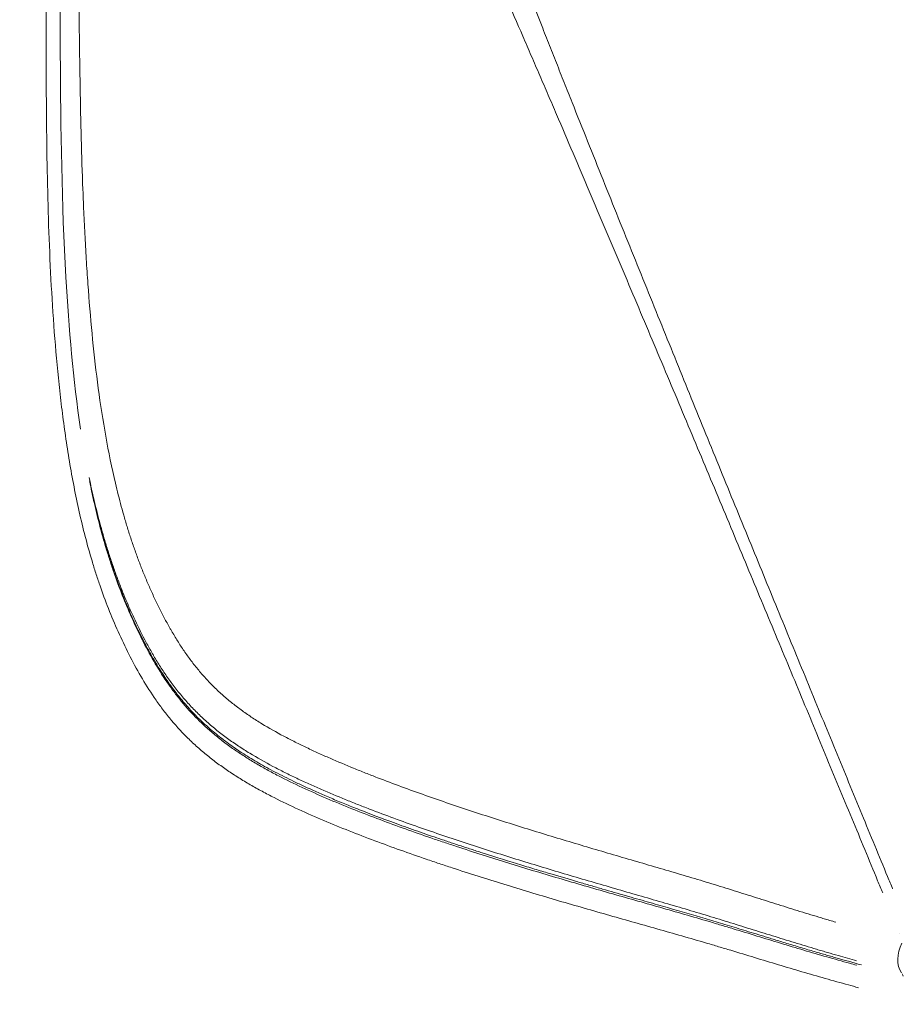
# Model space of a CAD drawing. Units: millimetres. Extents: x 4282 to 22934, y 1269 to 16839.
# Drawn here: x 8008 to 8227, y 3724 to 3968 of the extents above; entities that cross this region are included whole.
import ezdxf

# ---------------------------------------------------------------- set-up
doc = ezdxf.new("R2010")
doc.units = ezdxf.units.MM
doc.header["$LTSCALE"] = 64
doc.layers.get('0').update_dxf_attribs({"lineweight": 5})
doc.layers.add('Visible (ISO)', color=7, linetype='Continuous', lineweight=5)
doc.layers.add('Visible Narrow (ISO)', color=7, linetype='Continuous', lineweight=15)
doc.styles.get("Standard").update_dxf_attribs({"font": 'isocpeur.ttf'})
doc.dimstyles.new('DİLARA 5', dxfattribs={"dimtxt": 250, "dimasz": 100, "dimexe": 0, "dimexo": 100, "dimgap": 50, "dimtad": 2, "dimdec": 0, "dimlfac": 0.1, "dimrnd": 5, "dimtxsty": 'Standard', "dimcen": 0, "dimse1": 1, "dimse2": 1, "dimclrd": 256, "dimadec": 0, "dimazin": 0, "dimtfac": 1, "dimtdec": 0, "dimtix": 1, "dimtmove": 0, "dimatfit": 3, "dimfxl": 1, "dimarcsym": 0})

# ---------------------------------------------------------------- blocks, each defined once
blk = doc.blocks.new('*D8')
at = {"lineweight": -2, "transparency": 16777216}
blk.add_line((4707.49, 9828.62), (4707.49, 1369.62), dxfattribs=at)
at = {"transparency": 16777216}
for points in [[(4690.83, 9828.62), (4724.16, 9828.62), (4707.49, 9928.62)], [(4690.83, 1369.62), (4724.16, 1369.62), (4707.49, 1269.62)]]:
    blk.add_solid(points, dxfattribs=at)
at = {"layer": 'Defpoints', "color": 0, "transparency": 16777216}
for p in [(10308.67, 9928.62), (4707.49, 1269.62), (10232.6, 1269.62)]:
    blk.add_point(p, dxfattribs=at)
at = {"color": 0, "transparency": 16777216, "insert": (4532.49, 5599.12), "char_height": 250, "attachment_point": 5, "rotation": 90}
blk.add_mtext('865', dxfattribs=at)

msp = doc.modelspace()

# ---------------------------------------------------------------- linework, layer by layer
at = {"layer": 'Visible (ISO)'}
for p, q in [((8035.59, 3821.58), (8035.59, 3821.58)), ((8049.67, 3797.89), (8049.67, 3797.89)), ((8205.96, 3797.89), (8205.96, 3797.89)), ((8212.32, 3734.69), (8212.32, 3734.69)), ((8212.87, 3734.96), (8212.87, 3734.96))]:
    msp.add_line(p, q, dxfattribs=at)
for centre, start, end in [((8137, 3922.75), 349.7145, 349.7166), ((8187, 3872.75), 158.2863, 158.2871), ((8187, 3872.75), 182.638, 182.6381), ((8037, 3872.75), 201.0428, 201.0559), ((8037, 3872.75), 244.0885, 244.0886)]:
    msp.add_arc(centre, 15, start, end, dxfattribs=at)
msp.add_open_spline([(8018.16, 4001.44), (8018.08, 3987.38), (8018.01, 3973.58), (8018.14, 3941.08), (8018.43, 3922.57), (8020.17, 3891.69), (8021.26, 3879.07), (8023.09, 3866.76)], degree=3, knots=[0, 0, 0, 0, 4.40146, 4.40146, 10.510475, 10.510475, 14.853332, 14.853332, 14.853332, 14.853332], dxfattribs=at)
at = {"layer": 'Visible Narrow (ISO)'}
for p, q in [((8035.09, 3821.61), (8035.09, 3821.61)), ((8035.54, 3821.7), (8035.54, 3821.7)), ((8203.36, 3796.96), (8203.36, 3796.96)), ((8206.33, 3796.96), (8206.33, 3796.96)), ((8226.26, 3741.68), (8226.26, 3741.68)), ((8208.88, 3735.66), (8208.88, 3735.66)), ((8209.44, 3735.93), (8209.44, 3735.93)), ((8210.4, 3736.36), (8210.4, 3736.36))]:
    msp.add_line(p, q, dxfattribs=at)
for centre, major_axis, ratio, start_param, end_param in [((8229.87, 3736.42), (-1.58, -5.66), 0.65253, 4.38079, 5.792171), ((8454.01, 3244.6), (-254.84, 557.91), 0.01413, 0.503209, 0.505392)]:
    msp.add_ellipse(centre, major_axis=major_axis, ratio=ratio, start_param=start_param, end_param=end_param, dxfattribs=at)
for points, knots in [([(8245.42, 3740.31), (8245.85, 3741.05), (8247.25, 3743.51), (8249.63, 3747.72), (8252.55, 3752.97), (8255.44, 3758.31), (8258.34, 3763.71), (8260.78, 3768.26), (8262.76, 3771.92), (8264.76, 3775.6), (8267.32, 3780.22), (8271.48, 3787.68), (8276.79, 3797.11), (8282.12, 3806.71), (8286.35, 3814.49), (8289.51, 3820.37), (8292.11, 3825.31), (8294.17, 3829.29), (8296.21, 3833.29), (8298.73, 3838.32), (8301.68, 3844.41), (8304.56, 3850.56), (8307.33, 3856.75), (8309.98, 3863.01), (8312.47, 3869.32), (8314.37, 3874.64), (8315.73, 3878.92), (8316.97, 3883.21), (8317.99, 3887.51), (8318.75, 3891.81), (8319.18, 3895.04), (8319.45, 3898.27), (8319.57, 3901.5), (8319.52, 3904.73), (8319.32, 3907.91), (8318.96, 3911.07), (8318.3, 3915.23), (8317.15, 3920.37), (8315.38, 3926.37), (8312.63, 3934.21), (8309.34, 3941.84), (8305.56, 3949.28), (8302.99, 3953.86), (8300.83, 3957.49), (8298.61, 3961.08), (8295.72, 3965.52), (8292.1, 3970.77), (8288.33, 3975.96), (8284.43, 3981.09), (8280.4, 3986.17), (8276.28, 3991.22), (8270.65, 3997.89), (8263.39, 4006.15), (8254.37, 4016), (8245.1, 4025.8), (8237.18, 4033.95), (8230.76, 4040.49), (8225.89, 4045.39), (8220.97, 4050.31), (8216.32, 4054.93), (8213.3, 4057.93), (8211.93, 4059.28)], [0.05, 0.05, 0.05, 0.05, 0.056875, 0.0725937, 0.0883125, 0.1040312, 0.11975, 0.1354687, 0.1433281, 0.1511875, 0.1669062, 0.182625, 0.2140625, 0.2455, 0.2612187, 0.2769375, 0.2926562, 0.3005156, 0.308375, 0.3240937, 0.3398125, 0.3555312, 0.37125, 0.3869687, 0.4026875, 0.4184062, 0.4262656, 0.434125, 0.4498437, 0.4577031, 0.4655625, 0.4734219, 0.4812812, 0.4891406, 0.497, 0.5048594, 0.5127187, 0.5284375, 0.5441562, 0.559875, 0.5913125, 0.6070312, 0.62275, 0.6306094, 0.6384687, 0.6541875, 0.6699062, 0.685625, 0.7013437, 0.7170625, 0.7327812, 0.7485, 0.7799375, 0.811375, 0.8428125, 0.87425, 0.8899687, 0.9056875, 0.9214062, 0.937125, 0.95, 0.95, 0.95, 0.95]), ([(8202.82, 4057.16), (8204.04, 4055.92), (8205.25, 4054.67), (8206.41, 4053.49), (8206.57, 4053.32), (8206.73, 4053.16), (8206.89, 4053), (8209.62, 4050.2), (8212.51, 4047.24), (8215.48, 4044.18), (8216.36, 4043.28), (8217.19, 4042.42), (8218.02, 4041.56), (8219.87, 4039.65), (8221.74, 4037.73), (8223.61, 4035.78), (8223.91, 4035.46), (8224.22, 4035.15), (8224.51, 4034.85), (8226, 4033.3), (8227.48, 4031.75), (8228.96, 4030.2), (8232.52, 4026.47), (8236.09, 4022.69), (8239.65, 4018.86), (8240.43, 4018.02), (8241.22, 4017.17), (8241.99, 4016.34), (8244.84, 4013.25), (8247.66, 4010.16), (8250.45, 4007.04), (8253.25, 4003.92), (8255.98, 4000.81), (8258.65, 3997.69), (8259.12, 3997.16), (8259.58, 3996.61), (8260.05, 3996.07), (8262.26, 3993.47), (8264.42, 3990.87), (8266.56, 3988.25), (8269.15, 3985.07), (8271.66, 3981.89), (8274.11, 3978.67), (8275.61, 3976.69), (8277.13, 3974.64), (8278.59, 3972.61), (8281.57, 3968.47), (8284.33, 3964.39), (8286.86, 3960.37), (8287.12, 3959.95), (8287.38, 3959.53), (8287.66, 3959.08), (8289.79, 3955.63), (8291.74, 3952.21), (8293.51, 3948.82), (8293.73, 3948.41), (8293.95, 3947.97), (8294.18, 3947.54), (8295.75, 3944.44), (8297.21, 3941.31), (8298.55, 3938.11), (8298.72, 3937.69), (8298.9, 3937.27), (8299.07, 3936.84), (8299.47, 3935.84), (8299.86, 3934.86), (8300.23, 3933.88), (8301.11, 3931.55), (8301.9, 3929.27), (8302.61, 3926.94), (8303.19, 3925.06), (8303.71, 3923.17), (8304.16, 3921.3), (8304.33, 3920.59), (8304.5, 3919.84), (8304.65, 3919.09), (8304.9, 3917.88), (8305.12, 3916.7), (8305.31, 3915.48), (8305.61, 3913.51), (8305.82, 3911.51), (8305.92, 3909.53), (8306.03, 3907.54), (8306.02, 3905.53), (8305.91, 3903.51), (8305.89, 3902.98), (8305.85, 3902.46), (8305.81, 3901.94), (8305.74, 3901.17), (8305.67, 3900.39), (8305.57, 3899.61), (8305.48, 3898.9), (8305.39, 3898.18), (8305.28, 3897.49), (8304.97, 3895.53), (8304.57, 3893.52), (8304.1, 3891.52), (8303.62, 3889.52), (8303.07, 3887.51), (8302.46, 3885.51), (8301.94, 3883.83), (8301.39, 3882.16), (8300.77, 3880.39), (8300.66, 3880.06), (8300.54, 3879.72), (8300.43, 3879.42), (8300.14, 3878.58), (8299.84, 3877.75), (8299.52, 3876.91), (8299.1, 3875.78), (8298.66, 3874.62), (8298.23, 3873.54), (8297.49, 3871.64), (8296.69, 3869.68), (8295.91, 3867.82), (8294.43, 3864.32), (8292.84, 3860.7), (8290.99, 3856.68), (8290.88, 3856.43), (8290.76, 3856.18), (8290.65, 3855.94), (8290.64, 3855.91), (8290.63, 3855.89), (8290.62, 3855.87), (8289.3, 3853.03), (8287.51, 3849.24), (8285.35, 3844.86), (8284.26, 3842.65), (8283.32, 3840.78), (8282.38, 3838.91), (8282.08, 3838.32), (8281.78, 3837.73), (8281.48, 3837.14), (8280.83, 3835.87), (8280.18, 3834.6), (8279.49, 3833.28), (8279.12, 3832.56), (8278.73, 3831.81), (8278.34, 3831.07), (8276.66, 3827.84), (8275.12, 3824.93), (8273.62, 3822.13), (8272.91, 3820.8), (8272.12, 3819.33), (8271.35, 3817.91), (8270.13, 3815.64), (8268.97, 3813.5), (8267.8, 3811.36), (8267.07, 3810.03), (8266.29, 3808.61), (8265.53, 3807.23), (8264.32, 3805), (8263.14, 3802.87), (8261.98, 3800.75), (8261.62, 3800.11), (8261.24, 3799.41), (8260.86, 3798.72), (8260.34, 3797.77), (8259.83, 3796.84), (8259.32, 3795.92), (8258.25, 3793.97), (8257.23, 3792.1), (8256.21, 3790.22), (8255.29, 3788.53), (8254.36, 3786.8), (8253.46, 3785.12), (8253.45, 3785.11), (8253.45, 3785.1), (8253.44, 3785.09), (8252.55, 3783.42), (8251.63, 3781.69), (8250.71, 3779.94), (8250.57, 3779.68), (8250.44, 3779.43), (8250.31, 3779.19), (8249.58, 3777.79), (8248.83, 3776.35), (8248.05, 3774.87), (8248.04, 3774.84), (8248.02, 3774.82), (8248.01, 3774.8), (8247.2, 3773.24), (8246.32, 3771.55), (8245.46, 3769.91), (8244.61, 3768.27), (8243.79, 3766.71), (8242.91, 3765.04), (8242.03, 3763.38), (8241.09, 3761.62), (8240.09, 3759.75), (8239.99, 3759.58), (8239.9, 3759.42), (8239.82, 3759.25), (8239.12, 3757.96), (8238.48, 3756.78), (8237.9, 3755.73)], [0.05, 0.05, 0.05, 0.05, 0.0625, 0.0625, 0.0625, 0.0642273, 0.0642273, 0.0642273, 0.09375, 0.09375, 0.09375, 0.1024814, 0.1024814, 0.1024814, 0.1218706, 0.1218706, 0.1218706, 0.125, 0.125, 0.125, 0.1409011, 0.1409011, 0.1409011, 0.1790939, 0.1790939, 0.1790939, 0.1875, 0.1875, 0.1875, 0.21875, 0.21875, 0.21875, 0.25, 0.25, 0.25, 0.2554118, 0.2554118, 0.2554118, 0.28125, 0.28125, 0.28125, 0.3125, 0.3125, 0.3125, 0.331685, 0.331685, 0.331685, 0.3709095, 0.3709095, 0.3709095, 0.375, 0.375, 0.375, 0.40625, 0.40625, 0.40625, 0.410099, 0.410099, 0.410099, 0.4375, 0.4375, 0.4375, 0.4410264, 0.4410264, 0.4410264, 0.4492449, 0.4492449, 0.4492449, 0.46875, 0.46875, 0.46875, 0.484375, 0.484375, 0.484375, 0.490334, 0.490334, 0.490334, 0.5, 0.5, 0.5, 0.515625, 0.515625, 0.515625, 0.53125, 0.53125, 0.53125, 0.5353756, 0.5353756, 0.5353756, 0.5414028, 0.5414028, 0.5414028, 0.546875, 0.546875, 0.546875, 0.5625, 0.5625, 0.5625, 0.578125, 0.578125, 0.578125, 0.5912983, 0.5912983, 0.5912983, 0.59375, 0.59375, 0.59375, 0.6004512, 0.6004512, 0.6004512, 0.609375, 0.609375, 0.609375, 0.625, 0.625, 0.625, 0.6544427, 0.6544427, 0.6544427, 0.65625, 0.65625, 0.65625, 0.6564729, 0.6564729, 0.6564729, 0.6875, 0.6875, 0.6875, 0.703125, 0.703125, 0.703125, 0.7080724, 0.7080724, 0.7080724, 0.71875, 0.71875, 0.71875, 0.7245824, 0.7245824, 0.7245824, 0.75, 0.75, 0.75, 0.7620577, 0.7620577, 0.7620577, 0.78125, 0.78125, 0.78125, 0.7932447, 0.7932447, 0.7932447, 0.8125, 0.8125, 0.8125, 0.8183749, 0.8183749, 0.8183749, 0.8265038, 0.8265038, 0.8265038, 0.84375, 0.84375, 0.84375, 0.8592869, 0.8592869, 0.8592869, 0.859375, 0.859375, 0.859375, 0.875, 0.875, 0.875, 0.8773104, 0.8773104, 0.8773104, 0.8903949, 0.8903949, 0.8903949, 0.890625, 0.890625, 0.890625, 0.90625, 0.90625, 0.90625, 0.921916, 0.921916, 0.921916, 0.9375, 0.9375, 0.9375, 0.9389121, 0.9389121, 0.9389121, 0.95, 0.95, 0.95, 0.95]), ([(8120.73, 4010.63), (8120.92, 4010.11), (8121.43, 4008.74), (8122.58, 4005.67), (8124.17, 4001.41), (8126.1, 3996.34), (8128.03, 3991.28), (8130.61, 3984.58), (8133.85, 3976.24), (8137.09, 3967.96), (8139.69, 3961.37), (8141.63, 3956.45), (8143.58, 3951.53), (8146.17, 3945.03), (8149.38, 3936.99), (8154.47, 3924.26), (8160.77, 3908.62), (8168.22, 3890.23), (8174.33, 3875.19), (8179.16, 3863.31), (8182.76, 3854.49), (8186.34, 3845.74), (8191.07, 3834.17), (8196.88, 3819.98), (8203.71, 3803.35), (8210.39, 3787.09), (8216.94, 3771.21), (8221.63, 3759.84), (8224.15, 3753.73), (8224.57, 3752.71)], [0.05, 0.05, 0.05, 0.05, 0.0546875, 0.0625, 0.078125, 0.09375, 0.109375, 0.125, 0.15625, 0.1875, 0.203125, 0.21875, 0.234375, 0.25, 0.28125, 0.3125, 0.375, 0.4375, 0.5, 0.53125, 0.5625, 0.59375, 0.625, 0.6875, 0.75, 0.8125, 0.875, 0.9375, 0.95, 0.95, 0.95, 0.95]), ([(8222.12, 3751.7), (8221.7, 3752.71), (8219.17, 3758.83), (8214.47, 3770.19), (8207.89, 3786.06), (8201.15, 3802.29), (8194.24, 3818.89), (8188.34, 3833.05), (8183.53, 3844.58), (8179.88, 3853.29), (8176.2, 3862.09), (8171.24, 3873.91), (8164.95, 3888.88), (8157.24, 3907.16), (8150.65, 3922.68), (8145.28, 3935.29), (8141.87, 3943.26), (8139.12, 3949.69), (8137.03, 3954.54), (8134.93, 3959.41), (8132.11, 3965.91), (8128.57, 3974.06), (8124.98, 3982.25), (8122.07, 3988.82), (8119.87, 3993.76), (8117.65, 3998.72), (8115.77, 4002.86), (8114.41, 4005.84), (8113.81, 4007.17), (8113.58, 4007.67)], [0.05, 0.05, 0.05, 0.05, 0.0625, 0.125, 0.1875, 0.25, 0.3125, 0.375, 0.40625, 0.4375, 0.46875, 0.5, 0.5625, 0.625, 0.6875, 0.71875, 0.75, 0.765625, 0.78125, 0.796875, 0.8125, 0.84375, 0.875, 0.890625, 0.90625, 0.921875, 0.9375, 0.9453125, 0.95, 0.95, 0.95, 0.95]), ([(8022.59, 3982.89), (8022.6, 3981.13), (8022.64, 3977.19), (8022.71, 3971.09), (8022.81, 3962.41), (8022.97, 3951.65), (8023.24, 3938.87), (8023.57, 3928.32), (8023.92, 3919.93), (8024.23, 3913.68), (8024.59, 3907.45), (8025.15, 3899.18), (8026.03, 3888.97), (8027.42, 3876.89), (8029.25, 3865), (8031.23, 3855.27), (8032.92, 3848.56), (8033.98, 3844.75), (8034.84, 3841.91), (8035.75, 3839.09), (8036.72, 3836.29), (8037.75, 3833.5), (8038.85, 3830.73), (8040, 3828), (8041.62, 3824.39), (8043.14, 3821.3), (8044.54, 3818.7), (8045.14, 3817.62), (8045.63, 3816.77), (8046.13, 3815.92), (8047.02, 3814.44), (8048.35, 3812.35), (8050.06, 3809.91), (8051.89, 3807.52), (8053.87, 3805.21), (8055.96, 3803.01), (8058.17, 3800.93), (8060.49, 3798.97), (8062.92, 3797.11), (8065.44, 3795.35), (8068.93, 3793.13), (8072.56, 3791.08), (8076.32, 3789.15), (8079.18, 3787.76), (8082.07, 3786.41), (8085.95, 3784.69), (8089.86, 3783.04), (8093.8, 3781.46), (8097.74, 3779.92), (8102.69, 3778.05), (8108.65, 3775.91), (8116.6, 3773.15), (8126.54, 3769.89), (8138.42, 3766.2), (8150.22, 3762.67), (8159.94, 3759.83), (8167.63, 3757.59), (8173.34, 3755.9), (8178.05, 3754.49), (8181.79, 3753.34), (8185.5, 3752.19), (8189.17, 3751.03), (8192.81, 3749.88), (8196.42, 3748.74), (8200.02, 3747.61), (8203.59, 3746.51), (8205.81, 3745.84), (8207.59, 3745.31), (8209, 3744.88), (8209.97, 3744.6), (8210.5, 3744.44)], [0.05, 0.05, 0.05, 0.05, 0.0625, 0.078125, 0.09375, 0.125, 0.15625, 0.1875, 0.203125, 0.21875, 0.234375, 0.25, 0.28125, 0.3125, 0.34375, 0.375, 0.390625, 0.3984375, 0.40625, 0.4140625, 0.421875, 0.4296875, 0.4375, 0.4453125, 0.453125, 0.46875, 0.4726563, 0.4765625, 0.4785156, 0.4804688, 0.484375, 0.4921875, 0.5, 0.5078125, 0.515625, 0.5234375, 0.53125, 0.5390625, 0.546875, 0.5546875, 0.5625, 0.578125, 0.5859375, 0.59375, 0.6015625, 0.609375, 0.625, 0.6328125, 0.640625, 0.65625, 0.671875, 0.6875, 0.71875, 0.75, 0.78125, 0.8125, 0.828125, 0.84375, 0.859375, 0.8671875, 0.875, 0.890625, 0.8984375, 0.90625, 0.921875, 0.9296875, 0.9375, 0.9414063, 0.9453125, 0.95, 0.95, 0.95, 0.95]), ([(8216.08, 3728.2), (8215.25, 3728.43), (8212.51, 3729.18), (8207.84, 3730.49), (8202.05, 3732.15), (8196.22, 3733.9), (8190.35, 3735.68), (8185.4, 3737.18), (8181.4, 3738.38), (8177.37, 3739.57), (8172.28, 3741.04), (8164.05, 3743.39), (8153.61, 3746.33), (8140.92, 3749.98), (8130.26, 3753.18), (8121.71, 3755.85), (8116.36, 3757.58), (8112.08, 3759), (8107.81, 3760.45), (8102.47, 3762.31), (8096.08, 3764.64), (8089.73, 3767.08), (8083.43, 3769.66), (8077.19, 3772.39), (8072.1, 3774.83), (8068.12, 3776.91), (8065.18, 3778.55), (8062.31, 3780.28), (8059.53, 3782.09), (8056.84, 3784.01), (8054.25, 3786.02), (8051.77, 3788.15), (8048.65, 3791.12), (8045.79, 3794.27), (8043.51, 3797.19), (8042.26, 3798.89), (8040.46, 3801.48), (8037.97, 3805.46), (8035.03, 3810.93), (8032.37, 3816.53), (8029.97, 3822.26), (8028.17, 3827.13), (8026.85, 3831.09), (8025.61, 3835.09), (8024.21, 3840.14), (8022.73, 3846.28), (8021.44, 3852.49), (8020.31, 3858.76), (8019.32, 3865.09), (8018.47, 3871.46), (8017.49, 3880.04), (8016.52, 3890.86), (8015.7, 3904.01), (8015.14, 3917.32), (8014.79, 3930.77), (8014.64, 3942.11), (8014.58, 3951.25), (8014.56, 3958.15), (8014.57, 3965.08), (8014.6, 3971.63), (8014.63, 3975.88), (8014.65, 3977.8)], [-0.95, -0.95, -0.95, -0.95, -0.943125, -0.9274063, -0.9116875, -0.8959688, -0.88025, -0.8645313, -0.8566719, -0.8488125, -0.8330938, -0.817375, -0.7859375, -0.7545, -0.7230625, -0.7073438, -0.691625, -0.6837656, -0.6759063, -0.6601875, -0.6444688, -0.62875, -0.6130313, -0.5973125, -0.5815938, -0.5737344, -0.565875, -0.5580156, -0.5501563, -0.5422969, -0.5344375, -0.5265781, -0.5187188, -0.503, -0.4951406, -0.4912109, -0.4872813, -0.4715625, -0.4558438, -0.440125, -0.4244063, -0.4086875, -0.4008281, -0.3929688, -0.37725, -0.3615313, -0.3458125, -0.3300938, -0.314375, -0.2986563, -0.2829375, -0.2515, -0.2200625, -0.188625, -0.1571875, -0.12575, -0.1100313, -0.0943125, -0.0785938, -0.062875, -0.05, -0.05, -0.05, -0.05]), ([(8215.63, 3734.85), (8214.13, 3735.28), (8211.73, 3735.97), (8208.86, 3736.8), (8207.06, 3737.33), (8205.24, 3737.87), (8202.97, 3738.55), (8199.33, 3739.66), (8195.68, 3740.79), (8192, 3741.93), (8188.32, 3743.08), (8184.62, 3744.24), (8180.88, 3745.39), (8177.13, 3746.53), (8172.39, 3747.94), (8166.64, 3749.62), (8158.88, 3751.86), (8149.06, 3754.71), (8137.12, 3758.25), (8125.09, 3761.97), (8115, 3765.27), (8106.91, 3768.05), (8100.85, 3770.23), (8095.8, 3772.12), (8091.77, 3773.69), (8087.75, 3775.3), (8083.73, 3776.98), (8079.73, 3778.76), (8076.73, 3780.15), (8073.76, 3781.59), (8069.83, 3783.6), (8065.98, 3785.77), (8062.26, 3788.14), (8059.54, 3790.02), (8056.91, 3792.03), (8054.38, 3794.16), (8051.98, 3796.42), (8049.71, 3798.81), (8047.56, 3801.32), (8045.58, 3803.88), (8043.76, 3806.49), (8042.34, 3808.71), (8041.4, 3810.27), (8040.88, 3811.17), (8040.37, 3812.06), (8039.74, 3813.19), (8038.27, 3815.91), (8036.68, 3819.14), (8035.01, 3822.88), (8033.81, 3825.71), (8032.68, 3828.58), (8031.61, 3831.47), (8030.6, 3834.37), (8029.66, 3837.29), (8028.78, 3840.23), (8027.69, 3844.15), (8026.47, 3849), (8025.62, 3852.88), (8025.23, 3854.79)], [0.03368, 0.03368, 0.03368, 0.03368, 0.046875, 0.0546875, 0.0585937, 0.0625, 0.0703125, 0.078125, 0.09375, 0.1015625, 0.109375, 0.125, 0.1328125, 0.140625, 0.15625, 0.171875, 0.1875, 0.21875, 0.25, 0.28125, 0.3125, 0.328125, 0.34375, 0.359375, 0.3671875, 0.375, 0.390625, 0.3984375, 0.40625, 0.4140625, 0.421875, 0.4375, 0.4453125, 0.453125, 0.4609375, 0.46875, 0.4765625, 0.484375, 0.4921875, 0.5, 0.5078125, 0.515625, 0.5195312, 0.5214844, 0.5234375, 0.5273437, 0.53125, 0.546875, 0.5546875, 0.5625, 0.5703125, 0.578125, 0.5859375, 0.59375, 0.6015625, 0.609375, 0.625, 0.6399195, 0.6399195, 0.6399195, 0.6399195]), ([(8216.83, 3733.85), (8214.76, 3734.42), (8212.56, 3735.04), (8209.76, 3735.84), (8209.3, 3735.97), (8208.38, 3736.23), (8207.91, 3736.37), (8206.48, 3736.78), (8205.46, 3737.07), (8203.29, 3737.71), (8202.14, 3738.05), (8199.7, 3738.78), (8198.56, 3739.13), (8196.44, 3739.77), (8195.45, 3740.07), (8194.1, 3740.49), (8193.67, 3740.62), (8192.81, 3740.88), (8192.39, 3741.01), (8190.27, 3741.66), (8188.62, 3742.16), (8185.44, 3743.14), (8183.9, 3743.61), (8181.66, 3744.28), (8180.93, 3744.5), (8179.49, 3744.93), (8178.78, 3745.14), (8175.11, 3746.23), (8172.01, 3747.13), (8167.1, 3748.54), (8165.43, 3749.01), (8161.97, 3750), (8160.18, 3750.51), (8156.48, 3751.57), (8154.58, 3752.11), (8151.63, 3752.96), (8150.64, 3753.25), (8148.6, 3753.84), (8147.55, 3754.14), (8144.35, 3755.08), (8142.11, 3755.74), (8138.6, 3756.78), (8137.41, 3757.13), (8135.58, 3757.68), (8134.97, 3757.87), (8133.67, 3758.26), (8133, 3758.47), (8129.51, 3759.53), (8126.32, 3760.52), (8122.28, 3761.82), (8121.82, 3761.96), (8120.9, 3762.26), (8120.43, 3762.41), (8119.02, 3762.87), (8118.08, 3763.17), (8116.2, 3763.79), (8115.27, 3764.1), (8113.39, 3764.73), (8112.45, 3765.04), (8109.67, 3765.99), (8107.86, 3766.61), (8105.2, 3767.55), (8104.33, 3767.86), (8102.62, 3768.47), (8101.79, 3768.77), (8097.74, 3770.25), (8094.84, 3771.35), (8091.63, 3772.61), (8091.01, 3772.86), (8089.81, 3773.34), (8089.23, 3773.58), (8087.5, 3774.28), (8086.39, 3774.74), (8083.16, 3776.1), (8081.16, 3776.98), (8078.4, 3778.24), (8077.51, 3778.65), (8075.82, 3779.46), (8075.02, 3779.85), (8072.66, 3781.01), (8071.18, 3781.78), (8068.4, 3783.29), (8067.1, 3784.04), (8064.6, 3785.54), (8063.41, 3786.29), (8061.15, 3787.8), (8060.08, 3788.56), (8058, 3790.11), (8057.01, 3790.9), (8055.09, 3792.5), (8054.18, 3793.32), (8052.4, 3795), (8051.54, 3795.87), (8049.87, 3797.65), (8049.06, 3798.56), (8047.48, 3800.46), (8046.71, 3801.44), (8045.2, 3803.48), (8044.46, 3804.53), (8043.01, 3806.74), (8042.29, 3807.89), (8040.87, 3810.28), (8040.17, 3811.53), (8038.78, 3814.12), (8038.1, 3815.48), (8036.73, 3818.28), (8036.07, 3819.71), (8034.79, 3822.62), (8034.17, 3824.1), (8032.38, 3828.58), (8031.29, 3831.62), (8029.8, 3836.25), (8029.33, 3837.8), (8028.42, 3840.96), (8027.98, 3842.57), (8027.15, 3845.85), (8026.74, 3847.53), (8026, 3850.79), (8025.66, 3852.37), (8025.33, 3853.98)], [-0.9658496, -0.9658496, -0.9658496, -0.9658496, -0.9474455, -0.9474455, -0.9438891, -0.9438891, -0.9403327, -0.9403327, -0.93322, -0.93322, -0.9261072, -0.9261072, -0.9189944, -0.9189944, -0.9118816, -0.9118816, -0.9083252, -0.9083252, -0.9047688, -0.9047688, -0.8905432, -0.8905432, -0.8763177, -0.8763177, -0.8692049, -0.8692049, -0.8620921, -0.8620921, -0.8336409, -0.8336409, -0.8194154, -0.8194154, -0.8051898, -0.8051898, -0.7909642, -0.7909642, -0.7838514, -0.7838514, -0.7767386, -0.7767386, -0.7625131, -0.7625131, -0.7554003, -0.7554003, -0.7518439, -0.7518439, -0.7482875, -0.7482875, -0.7340619, -0.7340619, -0.7322837, -0.7322837, -0.7305055, -0.7305055, -0.7269491, -0.7269491, -0.7233927, -0.7233927, -0.7198363, -0.7198363, -0.7127235, -0.7127235, -0.7091672, -0.7091672, -0.7056108, -0.7056108, -0.6913852, -0.6913852, -0.6878288, -0.6878288, -0.6842724, -0.6842724, -0.6771596, -0.6771596, -0.662934, -0.662934, -0.6558212, -0.6558212, -0.6487085, -0.6487085, -0.6344829, -0.6344829, -0.6202573, -0.6202573, -0.6060317, -0.6060317, -0.5918062, -0.5918062, -0.5775806, -0.5775806, -0.563355, -0.563355, -0.5491294, -0.5491294, -0.5349039, -0.5349039, -0.5206783, -0.5206783, -0.5064527, -0.5064527, -0.4922271, -0.4922271, -0.4780016, -0.4780016, -0.463776, -0.463776, -0.4495504, -0.4495504, -0.4353248, -0.4353248, -0.4068737, -0.4068737, -0.3926481, -0.3926481, -0.3784225, -0.3784225, -0.364197, -0.364197, -0.3511416, -0.3511416, -0.3511416, -0.3511416]), ([(8215.67, 3733.75), (8215.08, 3733.92), (8214.48, 3734.08), (8212.01, 3734.77), (8210.12, 3735.31), (8206.32, 3736.4), (8204.41, 3736.95), (8200.59, 3738.08), (8198.67, 3738.66), (8194.81, 3739.83), (8192.87, 3740.42), (8188.96, 3741.62), (8186.01, 3742.52), (8182.03, 3743.72), (8180.02, 3744.32), (8177, 3745.21), (8174.97, 3745.8), (8170.9, 3746.98), (8168.85, 3747.56), (8162.67, 3749.33), (8158.52, 3750.5), (8150.17, 3752.89), (8145.98, 3754.11), (8137.55, 3756.59), (8131.21, 3758.5), (8124.85, 3760.49), (8120.61, 3761.85), (8117.44, 3762.88), (8113.2, 3764.29), (8111.09, 3765), (8107.92, 3766.09), (8103.7, 3767.57), (8097.39, 3769.88), (8091.12, 3772.29), (8084.92, 3774.82), (8078.81, 3777.51), (8073.85, 3779.89), (8069.98, 3781.92), (8067.15, 3783.5), (8064.39, 3785.17), (8061.73, 3786.9), (8059.17, 3788.73), (8056.71, 3790.65), (8054.36, 3792.67), (8051.4, 3795.48), (8048.69, 3798.48), (8046.51, 3801.26), (8045.32, 3802.89), (8043.59, 3805.37), (8041.2, 3809.21), (8038.34, 3814.52), (8035.75, 3819.98), (8033.4, 3825.58), (8031.64, 3830.34), (8030.35, 3834.21), (8029.14, 3838.12), (8027.76, 3843.08), (8026.43, 3848.59), (8025.68, 3852.14), (8025.37, 3853.67)], [0.0338714, 0.0338714, 0.0338714, 0.0338714, 0.0389238, 0.0389238, 0.0549418, 0.0549418, 0.0709597, 0.0709597, 0.0869776, 0.0869776, 0.1029956, 0.1029956, 0.1190135, 0.1270225, 0.1350314, 0.1350314, 0.1510494, 0.1510494, 0.1670673, 0.1670673, 0.1991032, 0.1991032, 0.2311391, 0.2311391, 0.2631749, 0.2791929, 0.2791929, 0.2952108, 0.3032198, 0.3112287, 0.3112287, 0.3272467, 0.3432646, 0.3592825, 0.3753005, 0.3913184, 0.4073364, 0.4153453, 0.4233543, 0.4313633, 0.4393722, 0.4473812, 0.4553902, 0.4633991, 0.4714081, 0.487426, 0.495435, 0.4994395, 0.503444, 0.5194619, 0.5354798, 0.5514978, 0.5675157, 0.5835337, 0.5915426, 0.5995516, 0.6155695, 0.6315875, 0.6435575, 0.6435575, 0.6435575, 0.6435575])]:
    msp.add_open_spline(points, degree=3, knots=knots, dxfattribs=at)

# ---------------------------------------------------------------- dimensions: what is measured, and where the dimension line sits
dim = msp.add_linear_dim(base=(4707.49, 1269.62), p1=(10308.67, 9928.62), p2=(10232.6, 1269.62), angle=90, dimstyle='DİLARA 5')
dim.commit()
dim.dimension.update_dxf_attribs({"geometry": '*D8', "text_midpoint": (4532.49, 5599.12)})

doc.saveas('drawing.dxf')
